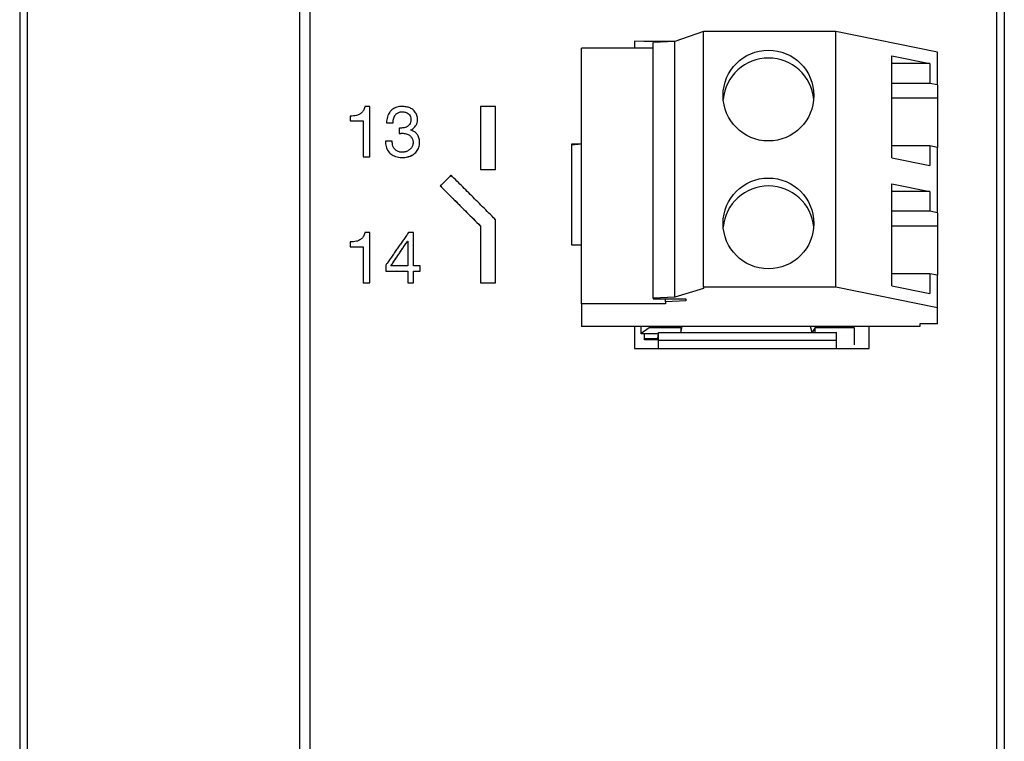
# Model space of a CAD drawing. Units: millimetres. Extents: x 17 to 410, y 7 to 290.
# Drawn here: x 125 to 145, y 198 to 212 of the extents above; entities that cross this region are included whole.
import ezdxf

# ---------------------------------------------------------------- set-up
doc = ezdxf.new("R2010")
doc.units = ezdxf.units.MM

msp = doc.modelspace()

# ---------------------------------------------------------------- linework, layer by layer
at = {"color": 7, "linetype": 'Continuous', "lineweight": 25}
for p, q in [((125.4971, 228.3162), (125.4971, 167.625)), ((144.9971, 228.3162), (144.9971, 167.625)), ((139.0421, 212.02), (138.4727, 211.8219)), ((139.0421, 206.9573), (139.0421, 212.02)), ((141.6613, 212.02), (139.0421, 212.02)), ((141.6613, 206.9573), (141.6613, 212.02)), ((143.6713, 211.6093), (141.6613, 212.02)), ((138.4727, 211.8219), (137.6733, 211.8285)), ((137.6733, 211.8285), (137.6733, 211.6925)), ((138.23, 211.8103), (137.6733, 211.8285)), ((138.4727, 211.8219), (138.0397, 211.8012)), ((138.0397, 206.7386), (138.0397, 211.8012)), ((138.4727, 206.7592), (138.4727, 211.8219)), ((136.6213, 206.6299), (136.6213, 211.6925)), ((138.0397, 211.6925), (136.6213, 211.6925)), ((143.6713, 210.9613), (143.6713, 211.6093)), ((142.7713, 211.5362), (143.5198, 211.3833)), ((142.7713, 209.5188), (142.7713, 211.5362)), ((143.5198, 211.3833), (142.7713, 211.3833)), ((143.5198, 211.3833), (143.5198, 210.9923)), ((143.5198, 210.9923), (142.7713, 210.9923)), ((143.6713, 210.9613), (143.5198, 210.9923)), ((143.6713, 210.9613), (143.6713, 210.6972)), ((143.6713, 210.6972), (142.7713, 210.6972)), ((143.6713, 210.6972), (143.6713, 209.726)), ((132.4298, 210.5355), (132.3305, 210.5355)), ((133.074, 210.4314), (133.074, 210.4308)), ((134.9233, 210.5355), (134.6233, 210.5355)), ((132.0418, 210.2505), (132.0418, 210.25)), ((132.7626, 210.2146), (132.7626, 210.214)), ((132.8924, 210.2146), (132.8924, 210.214)), ((133.2449, 210.2713), (133.2449, 210.2707)), ((133.3748, 210.2673), (133.3748, 210.2667)), ((133.0117, 210.001), (133.0117, 210.0004)), ((133.0811, 210.005), (133.0811, 210.0045)), ((133.2869, 209.8175), (133.2869, 209.817)), ((136.6213, 209.7873), (136.4233, 209.7873)), ((136.6213, 209.7873), (136.4233, 209.772)), ((143.5198, 209.7569), (142.7713, 209.7569)), ((143.5198, 209.7569), (143.5198, 209.3659)), ((143.6713, 209.726), (143.5198, 209.7569)), ((143.6713, 208.43), (143.6713, 209.726)), ((132.2999, 209.539), (132.4298, 209.539)), ((132.2999, 209.539), (132.2999, 209.5384)), ((132.4298, 209.539), (132.4298, 209.5384)), ((133.0734, 209.5261), (133.0734, 209.5255)), ((142.7713, 209.5188), (143.5198, 209.3659)), ((134.6233, 209.2894), (134.9233, 209.2894)), ((134.6233, 209.2894), (134.6233, 209.2888)), ((134.9233, 209.2894), (134.9233, 209.2888)), ((133.8273, 208.9625), (133.8273, 208.962)), ((142.7713, 209.0049), (143.5198, 208.852)), ((142.7713, 206.9875), (142.7713, 209.0049)), ((143.5198, 208.852), (142.7713, 208.852)), ((143.5198, 208.852), (143.5198, 208.4609)), ((143.5198, 208.4609), (142.7713, 208.4609)), ((143.6713, 208.43), (143.5198, 208.4609)), ((143.6713, 208.43), (143.6713, 208.1658)), ((143.6713, 208.1658), (142.7713, 208.1658)), ((143.6713, 208.1658), (143.6713, 207.1946)), ((132.4298, 208.0428), (132.3305, 208.0428)), ((133.1802, 207.8721), (133.1802, 207.8717)), ((133.1802, 207.8717), (133.183, 207.8721)), ((133.2952, 208.0428), (133.1998, 208.0428)), ((136.4233, 207.7932), (136.6213, 207.7932)), ((132.7467, 207.2783), (132.7467, 207.2778)), ((133.43, 207.2783), (133.43, 207.2778)), ((143.5198, 207.2256), (142.7713, 207.2256)), ((143.5198, 207.2256), (143.5198, 206.8346)), ((143.6713, 207.1946), (143.5198, 207.2256)), ((143.6713, 206.5466), (143.6713, 207.1946)), ((132.2999, 207.0452), (132.4298, 207.0452)), ((132.2999, 207.0452), (132.2999, 207.0448)), ((132.4298, 207.0452), (132.4298, 207.0448)), ((133.183, 207.0452), (133.2952, 207.0452)), ((133.183, 207.0452), (133.183, 207.0448)), ((133.2952, 207.0452), (133.2952, 207.0448)), ((134.6233, 207.0452), (134.9233, 207.0452)), ((134.6233, 207.0452), (134.6233, 207.0448)), ((134.9233, 207.0452), (134.9233, 207.0448)), ((139.0421, 206.9346), (138.4727, 206.7592)), ((141.6613, 206.9573), (139.0421, 206.9573)), ((139.0421, 206.9573), (139.0421, 206.9346)), ((143.6713, 206.5466), (141.6613, 206.9573)), ((142.7713, 206.9875), (143.5198, 206.8346)), ((138.4727, 206.7592), (138.0397, 206.7386)), ((138.0397, 206.7386), (138.0397, 206.7262)), ((138.0397, 206.7262), (138.6897, 206.7262)), ((138.2897, 206.6679), (138.2897, 206.7262)), ((138.6897, 206.7262), (138.6897, 206.687)), ((136.6213, 206.6299), (136.6213, 206.1794)), ((138.2897, 206.6299), (136.6213, 206.6299)), ((138.6897, 206.687), (138.2897, 206.6679)), ((138.2897, 206.6679), (138.2897, 206.6299)), ((143.6713, 206.2309), (143.6713, 206.5466)), ((143.3221, 206.1794), (136.6213, 206.1794)), ((137.6733, 206.1794), (137.6733, 205.7458)), ((137.8071, 206.0459), (137.8071, 206.1794)), ((137.8071, 206.0459), (137.9621, 206.1615)), ((137.9621, 206.1615), (137.9621, 206.1615)), ((137.9621, 206.1615), (138.5921, 206.1615)), ((138.5921, 206.0591), (138.6167, 206.1794)), ((138.5921, 206.1615), (138.5921, 206.0591)), ((138.5921, 206.1615), (138.5921, 206.1615)), ((141.1947, 206.0591), (141.1584, 206.1794)), ((141.2521, 206.1615), (141.1947, 206.0591)), ((141.2521, 206.1615), (142.0221, 206.1615)), ((141.2521, 206.1615), (141.2521, 206.1615)), ((141.2521, 206.0591), (141.2521, 206.1615)), ((142.0221, 206.1615), (142.0221, 206.1615)), ((142.0221, 206.1615), (142.0221, 205.8198)), ((143.6713, 206.2309), (143.3221, 206.2309)), ((143.3221, 206.2309), (143.3221, 206.1794)), ((137.8071, 206.0327), (137.8071, 206.0459)), ((138.1471, 206.0327), (137.8071, 206.0327)), ((137.8721, 205.944), (137.8721, 206.0327)), ((137.8721, 205.913), (137.8721, 205.944)), ((137.8721, 205.944), (138.1321, 205.944)), ((138.1321, 205.944), (138.1471, 206.0327)), ((138.1471, 206.0591), (138.5921, 206.0591)), ((138.1471, 205.9096), (138.1471, 206.0591)), ((138.5921, 206.0591), (141.2521, 206.0591)), ((141.2521, 206.0591), (141.6721, 206.0591)), ((141.6721, 205.9096), (141.6721, 206.0591)), ((138.1321, 205.913), (137.8721, 205.913)), ((138.1471, 205.9096), (141.6721, 205.9096)), ((138.1471, 205.7458), (138.1471, 205.9096)), ((141.6721, 205.7458), (141.6721, 205.9096))]:
    msp.add_line(p, q, dxfattribs=at)
at = {"color": 7, "linetype": 'Continuous', "lineweight": 25, "flags": 128}
for points in [[(132.0418, 210.25), (132.0518, 210.25), (132.0918, 210.25), (132.1718, 210.25), (132.2999, 210.2505)], [(132.0418, 210.2505), (132.0526, 210.2505), (132.0958, 210.2505), (132.1822, 210.2505), (132.2999, 210.2505)], [(132.7626, 210.214), (132.7726, 210.214), (132.8126, 210.214), (132.8525, 210.214), (132.8924, 210.214)], [(132.8713, 209.849), (132.8605, 209.849), (132.8171, 209.849), (132.7793, 209.849), (132.7414, 209.849)], [(132.2999, 209.5384), (132.3099, 209.5384), (132.3499, 209.5384), (132.3898, 209.5384), (132.4298, 209.5384)], [(134.6233, 209.2888), (134.6333, 209.2888), (134.6733, 209.2888), (134.7533, 209.2888), (134.8383, 209.2888), (134.9233, 209.2888)], [(132.0418, 207.7581), (132.0518, 207.7576), (132.0918, 207.7576), (132.1718, 207.7576), (132.2999, 207.7576)], [(132.0418, 207.7581), (132.0529, 207.7581), (132.0975, 207.7581), (132.1198, 207.7581), (132.1645, 207.7581), (132.1868, 207.7581), (132.2314, 207.7581), (132.2537, 207.7581), (132.2999, 207.7581)], [(133.183, 207.3819), (133.173, 207.3819), (133.133, 207.3819), (133.093, 207.3819), (133.053, 207.3819), (133.013, 207.3819), (132.9721, 207.3819), (132.9311, 207.3819), (132.8902, 207.3819), (132.8492, 207.3819)], [(133.43, 207.3819), (133.4187, 207.3819), (133.3739, 207.3819), (133.3345, 207.3819), (133.2952, 207.3819)], [(132.7467, 207.2778), (132.7567, 207.2778), (132.7967, 207.2778), (132.9567, 207.2778), (133.0699, 207.2778), (133.183, 207.2783)], [(132.7467, 207.2783), (132.758, 207.2783), (132.8029, 207.2783), (132.8928, 207.2783), (132.9378, 207.2783), (132.9828, 207.2783), (133.0727, 207.2783), (133.1177, 207.2783), (133.183, 207.2783)], [(133.2952, 207.2783), (133.3052, 207.2778), (133.3452, 207.2778), (133.3876, 207.2778), (133.43, 207.2778)], [(133.2952, 207.2783), (133.3065, 207.2783), (133.3514, 207.2783), (133.3739, 207.2783), (133.43, 207.2783)], [(132.2999, 207.0448), (132.3099, 207.0448), (132.3499, 207.0448), (132.3898, 207.0448), (132.4298, 207.0448)], [(133.183, 207.0448), (133.193, 207.0448), (133.233, 207.0448), (133.2641, 207.0448), (133.2952, 207.0448)], [(134.6233, 207.0448), (134.6333, 207.0448), (134.6733, 207.0448), (134.7533, 207.0448), (134.8383, 207.0448), (134.9233, 207.0448)], [(137.6733, 205.7458), (137.9733, 205.7458), (139.1733, 205.7458), (140.3733, 205.7458), (142.3233, 205.7458)]]:
    msp.add_lwpolyline(points, dxfattribs=at)
at = {"color": 7, "linetype": 'Continuous', "lineweight": 25}
for centre in [(140.3264, 210.752), (140.3264, 208.2206)]:
    msp.add_circle(centre, 0.8989, dxfattribs=at)
for centre, radius, start, end in [((140.3271, 210.5951), 0.8998, 5.14808, 174.85192), ((140.3271, 208.0638), 0.8998, 5.14808, 174.85192), ((138.1322, 206.525), 0.5811, 269.9865, 271.46571), ((138.0117, 205.3445), 0.5811, 76.52976, 78.04602)]:
    msp.add_arc(centre, radius, start, end, dxfattribs=at)
for points, knots in [([(125.6483, 221.2242), (125.6483, 221.1224), (125.6483, 220.6132), (125.6483, 219.6954), (125.6483, 218.6738), (125.6483, 217.6508), (125.6483, 216.8313), (125.6483, 215.8057), (125.6483, 214.9843), (125.6483, 213.9564), (125.6483, 213.1332), (125.6483, 212.1032), (125.6483, 211.2785), (125.6483, 210.2467), (125.6483, 209.4206), (125.6483, 208.3872), (125.6483, 207.5599), (125.6483, 206.5252), (125.6483, 205.4898), (125.6483, 204.2467), (125.6483, 203.0028), (125.6483, 201.7584), (125.6483, 200.5136), (125.6483, 199.2686), (125.6483, 198.0234), (125.6483, 196.7782), (125.6483, 195.5331), (125.6483, 194.4957), (125.6483, 193.4587), (125.6483, 192.6292), (125.6483, 191.8001), (125.6483, 190.9711), (125.6483, 190.1426), (125.6483, 189.3144), (125.6483, 188.4866), (125.6483, 187.6592), (125.6483, 186.6258), (125.6483, 185.7996), (125.6483, 184.974), (125.6483, 184.149), (125.6483, 183.3246), (125.6483, 182.2952), (125.6483, 181.2667), (125.6483, 180.2398), (125.6483, 179.2141), (125.6483, 178.1895), (125.6483, 177.0277), (125.6483, 175.933), (125.6483, 175.2481), (125.6483, 174.9057)], [0, 0, 0, 0, 0.006679, 0.0333955, 0.0601119, 0.07347, 0.1001864, 0.1135445, 0.1402609, 0.153619, 0.1803354, 0.1936935, 0.2204099, 0.233768, 0.2604845, 0.2738425, 0.300559, 0.313917, 0.3406335, 0.3673499, 0.3940663, 0.4207828, 0.4474992, 0.4742156, 0.5009321, 0.5276485, 0.5543649, 0.5810814, 0.5944394, 0.6211559, 0.6345139, 0.647872, 0.6745885, 0.6879465, 0.7013046, 0.728021, 0.7413791, 0.7680956, 0.7814536, 0.7948117, 0.8215282, 0.8348862, 0.8616027, 0.8883191, 0.9016772, 0.9283936, 0.95511, 0.9775542, 1, 1, 1, 1]), ([(131.0483, 174.9047), (131.0483, 174.908), (131.0483, 174.9245), (131.0483, 174.9937), (131.0483, 175.2705), (131.0483, 175.7453), (131.0483, 176.379), (131.0483, 177.0133), (131.0483, 177.6482), (131.0483, 178.2838), (131.0483, 178.9198), (131.0483, 179.5565), (131.0483, 180.406), (131.0483, 181.2566), (131.0483, 182.1081), (131.0483, 182.7471), (131.0483, 183.3866), (131.0483, 184.0266), (131.0483, 184.6669), (131.0483, 185.3076), (131.0483, 185.9486), (131.0483, 186.59), (131.0483, 187.2318), (131.0483, 187.8738), (131.0483, 188.5161), (131.0483, 189.3729), (131.0483, 190.2302), (131.0483, 191.0879), (131.0483, 191.7314), (131.0483, 192.3751), (131.0483, 193.0189), (131.0483, 193.6628), (131.0483, 194.3069), (131.0483, 194.9511), (131.0483, 195.5954), (131.0483, 196.2397), (131.0483, 196.8841), (131.0483, 197.5285), (131.0483, 198.173), (131.0483, 199.0322), (131.0483, 199.8914), (131.0483, 200.7505), (131.0483, 201.3947), (131.0483, 202.0388), (131.0483, 202.6829), (131.0483, 203.3267), (131.0483, 203.9705), (131.0483, 204.614), (131.0483, 205.9008), (131.0483, 208.6885), (131.0483, 212.9668), (131.0483, 217.4322), (131.0483, 220.1741), (131.0483, 221.2252)], [0, 0, 0, 0, 0.000216, 0.0010802, 0.0045368, 0.0183632, 0.0321895, 0.0460159, 0.0598423, 0.0736687, 0.0874951, 0.1013215, 0.1151478, 0.1428009, 0.1566273, 0.1704537, 0.1842801, 0.1981064, 0.2119328, 0.2257592, 0.2395856, 0.253412, 0.2672384, 0.2810647, 0.2948911, 0.3087175, 0.3363706, 0.350197, 0.3640233, 0.3778497, 0.3916761, 0.4055025, 0.4193289, 0.4331553, 0.4469816, 0.460808, 0.4746344, 0.4884608, 0.5022872, 0.5161136, 0.5437666, 0.557593, 0.5714194, 0.5852458, 0.5990722, 0.6128985, 0.6267249, 0.6405513, 0.6543777, 0.7096862, 0.820424, 0.9311619, 1, 1, 1, 1]), ([(131.2483, 174.9047), (131.2483, 174.908), (131.2483, 174.9245), (131.2483, 174.9937), (131.2483, 175.2705), (131.2483, 175.7453), (131.2483, 176.379), (131.2483, 177.0133), (131.2483, 177.6482), (131.2483, 178.2838), (131.2483, 178.9198), (131.2483, 179.5565), (131.2483, 180.406), (131.2483, 181.2566), (131.2483, 182.1081), (131.2483, 182.7471), (131.2483, 183.3866), (131.2483, 184.0266), (131.2483, 184.6669), (131.2483, 185.3076), (131.2483, 185.9486), (131.2483, 186.59), (131.2483, 187.2318), (131.2483, 187.8738), (131.2483, 188.5161), (131.2483, 189.3729), (131.2483, 190.2302), (131.2483, 191.0879), (131.2483, 191.7314), (131.2483, 192.3751), (131.2483, 193.0189), (131.2483, 193.6628), (131.2483, 194.3069), (131.2483, 194.9511), (131.2483, 195.5954), (131.2483, 196.2397), (131.2483, 196.8841), (131.2483, 197.5285), (131.2483, 198.173), (131.2483, 199.0322), (131.2483, 199.8914), (131.2483, 200.7505), (131.2483, 201.3947), (131.2483, 202.0388), (131.2483, 202.6829), (131.2483, 203.3267), (131.2483, 203.9705), (131.2483, 204.614), (131.2483, 205.9008), (131.2483, 208.6885), (131.2483, 212.9668), (131.2483, 217.4322), (131.2483, 220.1741), (131.2483, 221.2252)], [0, 0, 0, 0, 0.000216, 0.0010802, 0.0045368, 0.0183632, 0.0321895, 0.0460159, 0.0598423, 0.0736687, 0.0874951, 0.1013215, 0.1151478, 0.1428009, 0.1566273, 0.1704537, 0.1842801, 0.1981064, 0.2119328, 0.2257592, 0.2395856, 0.253412, 0.2672384, 0.2810647, 0.2948911, 0.3087175, 0.3363706, 0.350197, 0.3640233, 0.3778497, 0.3916761, 0.4055025, 0.4193289, 0.4331553, 0.4469816, 0.460808, 0.4746344, 0.4884608, 0.5022872, 0.5161136, 0.5437666, 0.557593, 0.5714194, 0.5852458, 0.5990722, 0.6128985, 0.6267249, 0.6405513, 0.6543777, 0.7096862, 0.820424, 0.9311619, 1, 1, 1, 1]), ([(144.8483, 174.9057), (144.8483, 175.0076), (144.8483, 175.5169), (144.8483, 176.4349), (144.8483, 177.4569), (144.8483, 178.4802), (144.8483, 179.5048), (144.8483, 180.7363), (144.8483, 181.7641), (144.8483, 182.793), (144.8483, 183.6169), (144.8483, 184.4415), (144.8483, 185.2667), (144.8483, 186.0925), (144.8483, 186.9189), (144.8483, 187.7458), (144.8483, 188.5732), (144.8483, 189.401), (144.8483, 190.2292), (144.8483, 191.0578), (144.8483, 192.094), (144.8483, 192.9233), (144.8483, 193.7529), (144.8483, 194.5826), (144.8483, 195.6199), (144.8483, 196.865), (144.8483, 198.1102), (144.8483, 199.3554), (144.8483, 200.6005), (144.8483, 201.8452), (144.8483, 203.0896), (144.8483, 204.3334), (144.8483, 205.5765), (144.8483, 206.8189), (144.8483, 207.8533), (144.8483, 208.8871), (144.8483, 209.7136), (144.8483, 210.7459), (144.8483, 211.5711), (144.8483, 212.6016), (144.8483, 213.4252), (144.8483, 214.4538), (144.8483, 215.2757), (144.8483, 216.302), (144.8483, 217.122), (144.8483, 218.1458), (144.8483, 218.9638), (144.8483, 219.8174), (144.8483, 220.5029), (144.8483, 220.9838), (144.8483, 221.2242)], [0, 0, 0, 0, 0.006679, 0.0333955, 0.0601119, 0.07347, 0.1001864, 0.1269028, 0.1536193, 0.1669773, 0.1936938, 0.2070519, 0.2204099, 0.2471264, 0.2604844, 0.2738425, 0.3005589, 0.313917, 0.3272751, 0.3539915, 0.3673496, 0.394066, 0.4074241, 0.4207822, 0.4474986, 0.4742151, 0.5009315, 0.5276479, 0.5543643, 0.5810808, 0.6077972, 0.6345136, 0.6612301, 0.6879465, 0.7146629, 0.728021, 0.7547374, 0.7680955, 0.7948119, 0.80817, 0.8348864, 0.8482445, 0.874961, 0.888319, 0.9150355, 0.9283935, 0.95511, 0.9684681, 0.9842337, 1, 1, 1, 1]), ([(132.3305, 210.5355), (132.3302, 210.5322), (132.3283, 210.5156), (132.3179, 210.4778), (132.2873, 210.4271), (132.2346, 210.3816), (132.1505, 210.3494), (132.0843, 210.3469), (132.0418, 210.3454)], [0, 0, 0, 0, 0.0261423, 0.1313222, 0.3061464, 0.4842734, 0.6687946, 1, 1, 1, 1]), ([(132.4298, 209.539), (132.4298, 209.7251), (132.4298, 210.0573), (132.4298, 210.3894), (132.4298, 210.5355)], [0, 0, 0, 0, 0.5599999, 1, 1, 1, 1]), ([(133.0708, 210.5355), (133.0675, 210.5355), (133.0508, 210.536), (132.9989, 210.5323), (132.9504, 210.5176), (132.9167, 210.5002), (132.9135, 210.4985), (132.9095, 210.4964), (132.9063, 210.4946), (132.9024, 210.4923), (132.8993, 210.4904), (132.8962, 210.4885), (132.8916, 210.4855), (132.8758, 210.4748), (132.8402, 210.4454), (132.7924, 210.3764), (132.7675, 210.2917), (132.7637, 210.233), (132.7626, 210.2146)], [0, 0, 0, 0, 0.0199639, 0.0999882, 0.3108315, 0.3162789, 0.327174, 0.3326214, 0.3435165, 0.3489639, 0.359859, 0.3653064, 0.3707538, 0.3925473, 0.4800105, 0.6458822, 0.8888977, 1, 1, 1, 1]), ([(132.8924, 210.2146), (132.8925, 210.2179), (132.8926, 210.2345), (132.8965, 210.2778), (132.9129, 210.3364), (132.9532, 210.39), (133.0026, 210.4222), (133.0458, 210.4326), (133.0695, 210.4316), (133.074, 210.4314)], [0, 0, 0, 0, 0.0313564, 0.15697988, 0.41080304, 0.59404502, 0.77745328, 0.95702434, 1, 1, 1, 1]), ([(132.8924, 210.214), (132.8925, 210.2173), (132.8926, 210.2339), (132.8965, 210.2772), (132.9129, 210.3358), (132.9532, 210.3894), (133.0026, 210.4217), (133.0458, 210.432), (133.0695, 210.431), (133.074, 210.4308)], [0, 0, 0, 0, 0.0313582, 0.1569818, 0.4108055, 0.5940475, 0.7774558, 0.957027, 1, 1, 1, 1]), ([(133.3748, 210.2673), (133.3749, 210.2706), (133.3758, 210.2872), (133.3726, 210.3308), (133.3512, 210.3973), (133.3012, 210.4652), (133.2412, 210.5019), (133.1968, 210.5173), (133.1517, 210.529), (133.1114, 210.5343), (133.0778, 210.5353), (133.0708, 210.5355)], [0, 0, 0, 0, 0.0217905, 0.1092544, 0.2857931, 0.4731042, 0.6495099, 0.7364963, 0.7799163, 0.9542625, 1, 1, 1, 1]), ([(133.074, 210.4314), (133.0774, 210.4314), (133.0941, 210.4314), (133.1312, 210.4265), (133.1785, 210.4078), (133.2174, 210.3715), (133.2402, 210.328), (133.2462, 210.2927), (133.245, 210.2736), (133.2449, 210.2713)], [0, 0, 0, 0, 0.0378098, 0.1897419, 0.4216095, 0.6021571, 0.7824117, 0.9734474, 1, 1, 1, 1]), ([(133.074, 210.4308), (133.0774, 210.4308), (133.0941, 210.4309), (133.1312, 210.426), (133.1785, 210.4073), (133.2174, 210.371), (133.2402, 210.3274), (133.2462, 210.2921), (133.245, 210.2731), (133.2449, 210.2707)], [0, 0, 0, 0, 0.0378099, 0.1897426, 0.4216109, 0.6021591, 0.7824143, 0.9734506, 1, 1, 1, 1]), ([(134.6233, 210.5355), (134.6233, 210.3029), (134.6233, 209.8877), (134.6233, 209.4722), (134.6233, 209.2894)], [0, 0, 0, 0, 0.5599999, 1, 1, 1, 1]), ([(134.9233, 209.2894), (134.9233, 209.5221), (134.9233, 209.9376), (134.9233, 210.3528), (134.9233, 210.5355)], [0, 0, 0, 0, 0.5599999, 1, 1, 1, 1]), ([(132.0418, 210.3454), (132.0418, 210.3418), (132.0418, 210.3238), (132.0418, 210.2921), (132.0418, 210.2641), (132.0418, 210.2505)], [0, 0, 0, 0, 0.1139674, 0.569837, 1, 1, 1, 1]), ([(132.2999, 210.2505), (132.2999, 210.1177), (132.2999, 209.8806), (132.2999, 209.6434), (132.2999, 209.539)], [0, 0, 0, 0, 0.56, 1, 1, 1, 1]), ([(132.7626, 210.2146), (132.7662, 210.2146), (132.7842, 210.2146), (132.8148, 210.2146), (132.8545, 210.2146), (132.8798, 210.2146), (132.8924, 210.2146)], [0, 0, 0, 0, 0.0832257, 0.4161285, 0.7080643, 1, 1, 1, 1]), ([(133.2449, 210.2713), (133.245, 210.268), (133.2456, 210.2513), (133.2395, 210.2174), (133.2172, 210.1742), (133.1791, 210.1383), (133.1259, 210.1135), (133.0853, 210.1102), (133.0619, 210.1084)], [0, 0, 0, 0, 0.0363831, 0.1833737, 0.3710274, 0.5594222, 0.7457138, 1, 1, 1, 1]), ([(133.2368, 210.0686), (133.2398, 210.0701), (133.2548, 210.0774), (133.2921, 210.1004), (133.3373, 210.1448), (133.3707, 210.2065), (133.3735, 210.2481), (133.3748, 210.2673)], [0, 0, 0, 0, 0.0391253, 0.1960369, 0.5128358, 0.7751975, 1, 1, 1, 1]), ([(133.2368, 210.0686), (133.2398, 210.0695), (133.2548, 210.0768), (133.2921, 210.0999), (133.3373, 210.1442), (133.3707, 210.2059), (133.3735, 210.2475), (133.3748, 210.2667)], [0, 0, 0, 0, 0.0391267, 0.1960382, 0.5128368, 0.775198, 1, 1, 1, 1]), ([(133.0375, 210.1084), (133.0339, 210.1085), (133.0278, 210.1087), (133.0192, 210.1092), (133.0142, 210.1096), (133.0117, 210.1098)], [0, 0, 0, 0, 0.4217068, 0.7108012, 1, 1, 1, 1]), ([(133.0117, 210.1098), (133.0117, 210.1062), (133.0117, 210.0881), (133.0117, 210.0519), (133.0117, 210.0192), (133.0117, 210.001)], [0, 0, 0, 0, 0.0996262, 0.4981307, 1, 1, 1, 1]), ([(133.0619, 210.1084), (133.0583, 210.1084), (133.0524, 210.1084), (133.0443, 210.1084), (133.0398, 210.1084), (133.0375, 210.1084)], [0, 0, 0, 0, 0.4443428, 0.7221714, 1, 1, 1, 1]), ([(133.2368, 210.0658), (133.2368, 210.0661), (133.2368, 210.0666), (133.2368, 210.0675), (133.2368, 210.0682), (133.2368, 210.0686)], [0, 0, 0, 0, 0.276397, 0.5527967, 1, 1, 1, 1]), ([(133.4168, 209.8262), (133.4167, 209.8295), (133.4165, 209.8461), (133.4124, 209.8894), (133.3947, 209.9515), (133.3509, 210.0119), (133.2962, 210.0511), (133.2551, 210.0613), (133.2368, 210.0658)], [0, 0, 0, 0, 0.0305411, 0.1529125, 0.3997289, 0.6139117, 0.8280655, 1, 1, 1, 1]), ([(132.7414, 209.849), (132.7413, 209.8451), (132.7403, 209.8286), (132.7423, 209.7756), (132.7648, 209.6913), (132.8261, 209.6043), (132.92, 209.547), (133.0051, 209.5261), (133.0598, 209.5256), (133.0734, 209.5255)], [0, 0, 0, 0, 0.0190428, 0.0953668, 0.3033474, 0.5105975, 0.6878222, 0.9219685, 1, 1, 1, 1]), ([(132.7414, 209.849), (132.7413, 209.8457), (132.7403, 209.8291), (132.7423, 209.7761), (132.7648, 209.6918), (132.8261, 209.6049), (132.92, 209.5475), (133.0051, 209.5267), (133.0598, 209.5262), (133.0734, 209.5261)], [0, 0, 0, 0, 0.0190431, 0.0953672, 0.3033478, 0.5105979, 0.6878226, 0.9219691, 1, 1, 1, 1]), ([(133.0771, 209.6295), (133.0738, 209.6293), (133.057, 209.6284), (133.0186, 209.6325), (132.9648, 209.6535), (132.9165, 209.6959), (132.8804, 209.7627), (132.8748, 209.8157), (132.8713, 209.849)], [0, 0, 0, 0, 0.0295074, 0.1482429, 0.3392359, 0.5304359, 0.7057657, 1, 1, 1, 1]), ([(133.0117, 210.001), (133.0154, 210.0013), (133.0262, 210.0024), (133.0432, 210.0037), (133.0627, 210.0047), (133.075, 210.0049), (133.0811, 210.005)], [0, 0, 0, 0, 0.1566979, 0.4701194, 0.7349833, 1, 1, 1, 1]), ([(133.0117, 210.0004), (133.0151, 210.0008), (133.025, 210.0018), (133.0415, 210.003), (133.0614, 210.0041), (133.0745, 210.0043), (133.0811, 210.0045)], [0, 0, 0, 0, 0.1438052, 0.4314328, 0.7156216, 1, 1, 1, 1]), ([(133.0734, 209.5255), (133.0768, 209.5255), (133.0934, 209.5257), (133.1588, 209.5299), (133.2525, 209.5537), (133.3448, 209.6215), (133.3983, 209.7025), (133.4177, 209.7749), (133.4169, 209.8162), (133.4168, 209.8262)], [0, 0, 0, 0, 0.0195286, 0.097706, 0.3837114, 0.5702865, 0.7569726, 0.944707, 1, 1, 1, 1]), ([(133.0734, 209.5261), (133.0768, 209.5261), (133.0934, 209.5262), (133.1588, 209.5305), (133.2525, 209.5543), (133.3448, 209.622), (133.3983, 209.703), (133.4177, 209.7755), (133.4169, 209.8168), (133.4168, 209.8262)], [0, 0, 0, 0, 0.0195287, 0.0977061, 0.3837118, 0.5702871, 0.7569733, 0.9447079, 1, 1, 1, 1]), ([(133.0811, 210.005), (133.0845, 210.005), (133.1012, 210.005), (133.144, 210.0005), (133.2006, 209.9814), (133.2491, 209.939), (133.2775, 209.8884), (133.287, 209.8459), (133.2869, 209.8215), (133.2869, 209.8175)], [0, 0, 0, 0, 0.0319314, 0.160012, 0.4116492, 0.5890517, 0.7660257, 0.9610644, 1, 1, 1, 1]), ([(133.0811, 210.0045), (133.0845, 210.0045), (133.1012, 210.0045), (133.144, 209.9999), (133.2006, 209.9808), (133.2491, 209.9384), (133.2775, 209.8879), (133.287, 209.8453), (133.2869, 209.821), (133.2869, 209.817)], [0, 0, 0, 0, 0.0319336, 0.1600241, 0.4116457, 0.5891095, 0.7661501, 0.9610825, 1, 1, 1, 1]), ([(133.2869, 209.8175), (133.287, 209.8142), (133.2873, 209.7975), (133.2813, 209.7625), (133.2557, 209.7133), (133.2081, 209.6686), (133.1458, 209.6362), (133.0998, 209.6317), (133.0771, 209.6295)], [0, 0, 0, 0, 0.03210389, 0.16165955, 0.33778238, 0.55848946, 0.78224425, 1, 1, 1, 1]), ([(136.4233, 209.7873), (136.4233, 209.6877), (136.4233, 209.3891), (136.4233, 208.9075), (136.4233, 208.3424), (136.4233, 207.9762), (136.4233, 207.7932)], [0, 0, 0, 0, 0.1498472, 0.449543, 0.7247684, 1, 1, 1, 1]), ([(134.0394, 209.1738), (134.0368, 209.1712), (134.0238, 209.1582), (133.99, 209.1246), (133.9403, 209.0751), (133.8826, 209.0177), (133.8457, 208.9809), (133.8273, 208.9625)], [0, 0, 0, 0, 0.0367733, 0.1838666, 0.4780531, 0.7390265, 1, 1, 1, 1]), ([(134.9233, 208.2927), (134.9206, 208.2953), (134.9075, 208.3084), (134.8525, 208.3633), (134.7163, 208.4994), (134.5128, 208.7027), (134.2733, 208.9416), (134.1174, 209.0964), (134.0394, 209.1738)], [0, 0, 0, 0, 0.0089014, 0.0445068, 0.1869286, 0.4717724, 0.7358856, 1, 1, 1, 1]), ([(133.8273, 208.9625), (133.8299, 208.9599), (133.843, 208.9468), (133.898, 208.8916), (133.961, 208.8287), (134.0188, 208.771), (134.0451, 208.7448), (134.0661, 208.7239), (134.0924, 208.6977), (134.1187, 208.6715), (134.1449, 208.6453), (134.1818, 208.6087), (134.2922, 208.4987), (134.4448, 208.3468), (134.576, 208.2154), (134.6233, 208.1681)], [0, 0, 0, 0, 0.0098984, 0.0494918, 0.2078658, 0.2474593, 0.2672561, 0.3068495, 0.3266463, 0.3662397, 0.4058332, 0.42563, 0.5048169, 0.8215649, 1, 1, 1, 1]), ([(133.8273, 208.962), (133.8296, 208.9597), (133.8413, 208.9479), (133.8907, 208.8984), (134.0131, 208.7762), (134.1965, 208.5934), (134.4128, 208.3783), (134.5531, 208.2378), (134.6233, 208.1681)], [0, 0, 0, 0, 0.0088748, 0.0443762, 0.1863819, 0.4703933, 0.7351961, 1, 1, 1, 1]), ([(134.9233, 207.0452), (134.9233, 207.2781), (134.9233, 207.6941), (134.9233, 208.1098), (134.9233, 208.2927)], [0, 0, 0, 0, 0.5599999, 1, 1, 1, 1]), ([(134.6233, 208.1681), (134.6233, 207.9585), (134.6233, 207.5843), (134.6233, 207.2099), (134.6233, 207.0452)], [0, 0, 0, 0, 0.5599999, 1, 1, 1, 1]), ([(132.3305, 208.0428), (132.3302, 208.0395), (132.3282, 208.0229), (132.3176, 207.985), (132.2867, 207.9342), (132.2427, 207.8966), (132.2011, 207.8764), (132.1588, 207.8632), (132.1053, 207.8551), (132.063, 207.8538), (132.0418, 207.8531)], [0, 0, 0, 0, 0.0261653, 0.1314337, 0.3070279, 0.4859039, 0.577365, 0.6687124, 0.8330393, 1, 1, 1, 1]), ([(132.4298, 207.0452), (132.4298, 207.2315), (132.4298, 207.5641), (132.4298, 207.8965), (132.4298, 208.0428)], [0, 0, 0, 0, 0.5599999, 1, 1, 1, 1]), ([(133.1998, 208.0428), (133.1977, 208.0397), (133.187, 208.0243), (133.1591, 207.9843), (133.1248, 207.935), (133.0904, 207.8857), (133.0647, 207.8487), (133.039, 207.8118), (133.0132, 207.7748), (132.9875, 207.7378), (132.9617, 207.7009), (132.9359, 207.6639), (132.9102, 207.627), (132.8758, 207.5777), (132.8413, 207.5285), (132.8069, 207.4793), (132.7782, 207.4384), (132.7582, 207.4099), (132.7467, 207.3936)], [0, 0, 0, 0, 0.0142261, 0.0711303, 0.1849387, 0.2418429, 0.2987471, 0.3556514, 0.4125556, 0.4694598, 0.526364, 0.5832682, 0.6401725, 0.6970767, 0.8108851, 0.8677893, 0.9246936, 1, 1, 1, 1]), ([(132.8492, 207.3819), (132.8511, 207.3846), (132.8604, 207.3984), (132.8773, 207.4231), (132.8997, 207.4561), (132.9221, 207.4892), (132.9445, 207.5222), (132.9668, 207.5553), (132.9892, 207.5884), (133.0115, 207.6215), (133.0338, 207.6546), (133.0523, 207.6822), (133.0709, 207.7098), (133.0895, 207.7374), (133.1118, 207.7705), (133.142, 207.8154), (133.1648, 207.8493), (133.1802, 207.8721)], [0, 0, 0, 0, 0.0168697, 0.0843485, 0.1518273, 0.219306, 0.2867848, 0.3542636, 0.4217423, 0.4892211, 0.5566999, 0.6241787, 0.657918, 0.7253968, 0.7928756, 0.8603544, 1, 1, 1, 1]), ([(132.8492, 207.3819), (132.9111, 207.4729), (133.0218, 207.6361), (133.1318, 207.7997), (133.1802, 207.8717)], [0, 0, 0, 0, 0.5600157, 1, 1, 1, 1]), ([(133.1802, 207.8721), (133.1805, 207.8721), (133.181, 207.8721), (133.182, 207.8721), (133.1826, 207.8721), (133.183, 207.8721)], [0, 0, 0, 0, 0.3028, 0.6056, 1, 1, 1, 1]), ([(133.183, 207.8721), (133.183, 207.8688), (133.183, 207.8522), (133.183, 207.8223), (133.183, 207.7891), (133.183, 207.7558), (133.183, 207.7293), (133.183, 207.696), (133.183, 207.6694), (133.183, 207.6362), (133.183, 207.6096), (133.183, 207.5764), (133.183, 207.5498), (133.183, 207.5166), (133.183, 207.4834), (133.183, 207.4501), (133.183, 207.4163), (133.183, 207.3958), (133.183, 207.3819)], [0, 0, 0, 0, 0.0203337, 0.1016685, 0.1830034, 0.2236708, 0.3050056, 0.3456731, 0.4270079, 0.4676753, 0.5490102, 0.5896776, 0.6710124, 0.7116798, 0.7930147, 0.8743495, 0.9150169, 1, 1, 1, 1]), ([(133.2952, 207.3819), (133.2952, 207.3856), (133.2952, 207.4044), (133.2952, 207.4382), (133.2952, 207.4832), (133.2952, 207.5282), (133.2952, 207.5732), (133.2952, 207.6182), (133.2952, 207.6632), (133.2952, 207.7082), (133.2952, 207.7458), (133.2952, 207.7833), (133.2952, 207.8208), (133.2952, 207.8658), (133.2952, 207.9108), (133.2952, 207.9553), (133.2952, 207.9993), (133.2952, 208.0283), (133.2952, 208.0428)], [0, 0, 0, 0, 0.0170257, 0.0851287, 0.1532317, 0.2213346, 0.2894376, 0.3575405, 0.4256435, 0.4937465, 0.5618494, 0.5959009, 0.6640039, 0.7321068, 0.8002098, 0.8683127, 0.9341564, 1, 1, 1, 1]), ([(132.0418, 207.8531), (132.0418, 207.8494), (132.0418, 207.8307), (132.0418, 207.7991), (132.0418, 207.7711), (132.0418, 207.7581)], [0, 0, 0, 0, 0.1176397, 0.5881984, 1, 1, 1, 1]), ([(132.2999, 207.7581), (132.2999, 207.625), (132.2999, 207.3874), (132.2999, 207.1498), (132.2999, 207.0452)], [0, 0, 0, 0, 0.56, 1, 1, 1, 1]), ([(132.7467, 207.3936), (132.7467, 207.3899), (132.7467, 207.3711), (132.7467, 207.3448), (132.7467, 207.3101), (132.7467, 207.2904), (132.7467, 207.2783)], [0, 0, 0, 0, 0.0977632, 0.4888162, 0.6843426, 1, 1, 1, 1]), ([(133.43, 207.2783), (133.43, 207.2821), (133.43, 207.3008), (133.43, 207.3354), (133.43, 207.3661), (133.43, 207.3819)], [0, 0, 0, 0, 0.108838, 0.5441899, 1, 1, 1, 1]), ([(133.183, 207.2783), (133.183, 207.2348), (133.183, 207.1571), (133.183, 207.0794), (133.183, 207.0452)], [0, 0, 0, 0, 0.56, 1, 1, 1, 1]), ([(133.2952, 207.0452), (133.2952, 207.0887), (133.2952, 207.1664), (133.2952, 207.2441), (133.2952, 207.2783)], [0, 0, 0, 0, 0.56, 1, 1, 1, 1]), ([(142.3233, 205.7458), (142.3233, 205.8456), (142.3233, 205.9902), (142.3233, 206.1347), (142.3233, 206.1794)], [0, 0, 0, 0, 0.6904669, 1, 1, 1, 1])]:
    msp.add_open_spline(points, degree=3, knots=knots, dxfattribs=at)

doc.saveas('drawing.dxf')
